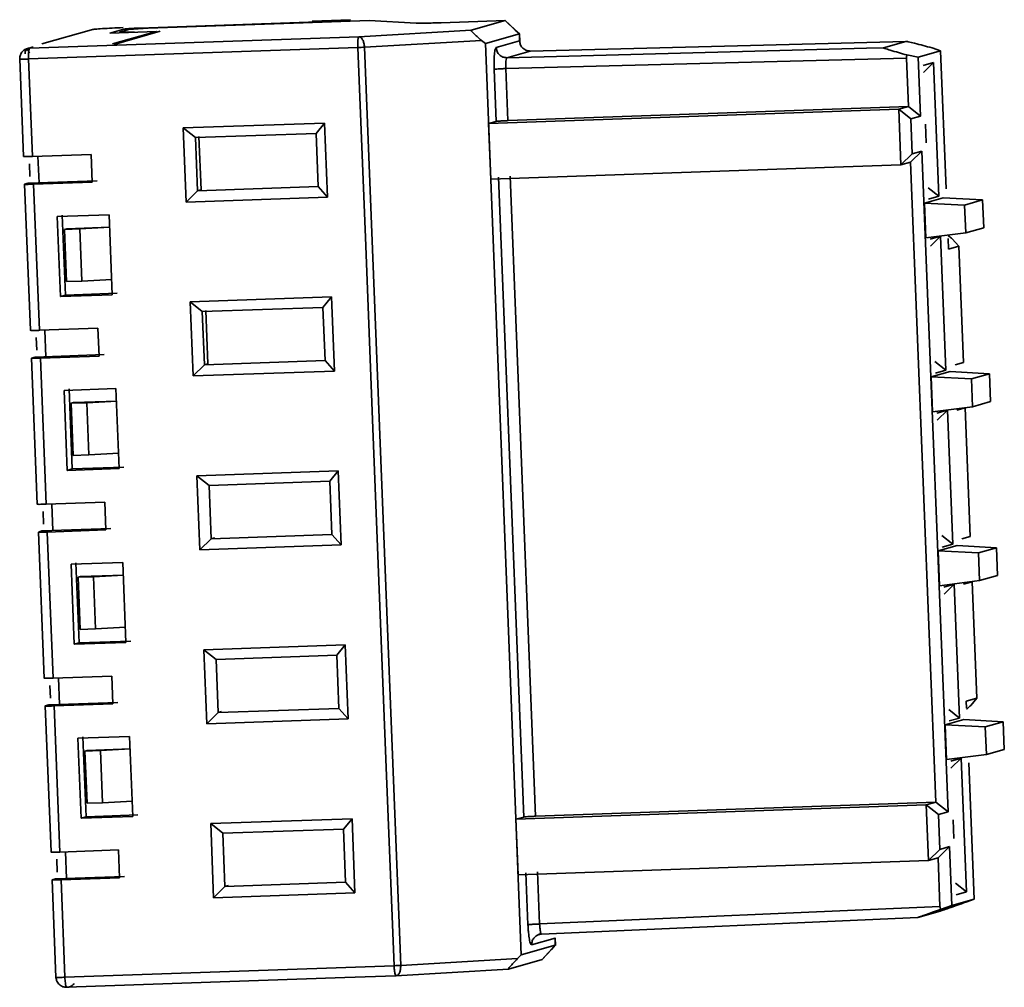
# Model space of a CAD drawing. Units: millimetres. Extents: x 334 to 1236, y 1411 to 2005.
# Drawn here: x 457 to 485, y 1552 to 1580 of the extents above; entities that cross this region are included whole.
import ezdxf

# ---------------------------------------------------------------- set-up
doc = ezdxf.new("R2010")
doc.units = ezdxf.units.MM
doc.layers.get('0').update_dxf_attribs({"lineweight": 18})

msp = doc.modelspace()

# ---------------------------------------------------------------- linework, layer by layer
at = {"color": 7, "linetype": 'Continuous', "lineweight": 35}
for p, q in [((459.891, 1579.382), (460.454, 1579.419)), ((460.205, 1579.422), (466.145, 1579.629)), ((460.454, 1579.419), (464.903, 1579.574)), ((464.903, 1579.574), (466.797, 1579.637)), ((465.167, 1579.625), (466.267, 1579.663)), ((466.267, 1579.663), (466.145, 1579.629)), ((466.797, 1579.637), (468.151, 1579.568)), ((468.864, 1579.577), (470.702, 1579.64)), ((470.702, 1579.64), (469.734, 1579.365)), ((471.124, 1579.248), (470.699, 1579.646)), ((470.702, 1579.64), (470.993, 1579.367)), ((466.505, 1579.175), (457.051, 1578.846)), ((457.404, 1578.971), (458.832, 1579.377)), ((459.755, 1579.393), (459.354, 1579.279)), ((459.354, 1579.279), (460.69, 1579.325)), ((460.69, 1579.325), (459.435, 1578.968)), ((460.803, 1579.333), (459.479, 1578.956)), ((459.633, 1579.309), (459.891, 1579.382)), ((460.061, 1579.307), (459.633, 1579.309)), ((469.734, 1579.365), (466.505, 1579.175)), ((471.114, 1579.254), (470.137, 1578.977)), ((470.993, 1579.367), (471.114, 1579.254)), ((471.114, 1579.254), (471.122, 1579.052)), ((471.125, 1579.049), (471.116, 1579.261)), ((457.022, 1578.535), (466.476, 1578.864)), ((457.051, 1578.846), (457.153, 1578.875)), ((466.476, 1578.864), (466.701, 1573.172)), ((466.666, 1578.873), (470.023, 1579.07)), ((467.707, 1552.508), (466.666, 1578.873)), ((470.137, 1578.977), (470.023, 1579.07)), ((470.137, 1578.977), (471.17, 1552.812)), ((470.45, 1578.861), (471.122, 1579.052)), ((471.427, 1578.763), (482.211, 1579.04)), ((481.566, 1578.856), (482.211, 1579.04)), ((482.964, 1578.856), (483.212, 1578.766)), ((456.963, 1578.821), (457.059, 1578.713)), ((481.079, 1578.844), (470.756, 1578.572)), ((471.427, 1578.763), (470.756, 1578.572)), ((482.569, 1578.583), (482.242, 1578.65)), ((483.212, 1578.766), (482.569, 1578.583)), ((482.569, 1578.583), (482.636, 1576.892)), ((483.368, 1574.809), (483.212, 1578.766)), ((456.766, 1578.536), (456.876, 1575.74)), ((457.133, 1575.739), (457.022, 1578.535)), ((470.727, 1578.261), (482.231, 1578.563)), ((482.231, 1578.563), (482.286, 1577.169)), ((482.713, 1578.352), (483.011, 1578.437)), ((482.72, 1578.151), (483.011, 1578.437)), ((483.011, 1578.437), (483.163, 1574.593)), ((470.451, 1576.743), (470.392, 1578.239)), ((470.727, 1578.261), (470.786, 1576.765)), ((470.786, 1576.765), (482.286, 1577.169)), ((482.008, 1577.09), (482.286, 1577.169)), ((482.286, 1577.169), (482.636, 1576.892)), ((482.008, 1577.09), (470.228, 1576.68)), ((482.008, 1577.09), (482.358, 1576.813)), ((482.072, 1575.492), (482.008, 1577.09)), ((482.636, 1576.892), (482.358, 1576.813)), ((465.521, 1576.696), (461.462, 1576.554)), ((465.277, 1576.398), (465.521, 1576.696)), ((465.605, 1574.569), (465.521, 1576.696)), ((470.228, 1576.68), (470.451, 1576.743)), ((470.291, 1575.082), (470.228, 1576.68)), ((482.358, 1576.813), (482.397, 1575.814)), ((482.8, 1576.131), (482.779, 1576.665)), ((461.462, 1576.554), (461.546, 1574.427)), ((461.462, 1576.554), (461.812, 1576.277)), ((465.277, 1576.398), (461.812, 1576.277)), ((461.914, 1576.306), (461.974, 1574.778)), ((465.277, 1576.398), (465.337, 1574.87)), ((461.812, 1576.277), (461.872, 1574.749)), ((458.815, 1575.797), (457.133, 1575.739)), ((457.32, 1574.981), (457.29, 1575.744)), ((458.815, 1575.797), (458.847, 1574.998)), ((482.397, 1575.814), (482.072, 1575.492)), ((482.675, 1575.893), (482.349, 1575.571)), ((482.397, 1575.814), (482.675, 1575.893)), ((482.675, 1575.893), (483.424, 1556.918)), ((457.043, 1575.529), (457.057, 1575.164)), ((482.072, 1575.492), (470.291, 1575.082)), ((482.072, 1575.492), (482.349, 1575.571)), ((482.349, 1575.571), (483.075, 1557.196)), ((456.908, 1574.941), (457.01, 1574.97)), ((456.908, 1574.941), (457.073, 1570.747)), ((457.01, 1574.97), (458.99, 1575.039)), ((458.847, 1574.998), (457.164, 1574.94)), ((457.33, 1570.745), (457.164, 1574.94)), ((471.24, 1556.77), (470.514, 1575.145)), ((470.849, 1575.167), (471.575, 1556.792)), ((461.546, 1574.427), (461.872, 1574.749)), ((465.337, 1574.87), (461.872, 1574.749)), ((461.872, 1574.749), (461.974, 1574.778)), ((465.605, 1574.569), (465.337, 1574.87)), ((482.851, 1574.84), (483.163, 1574.593)), ((461.546, 1574.427), (465.605, 1574.569)), ((482.745, 1574.398), (483.288, 1574.552)), ((482.785, 1573.399), (482.745, 1574.398)), ((482.745, 1574.398), (483.901, 1574.341)), ((483.163, 1574.593), (482.864, 1574.508)), ((483.288, 1574.552), (484.417, 1574.488)), ((484.417, 1574.488), (483.901, 1574.341)), ((483.901, 1574.341), (483.933, 1573.543)), ((484.417, 1574.488), (484.448, 1573.69)), ((459.33, 1574.065), (457.845, 1574.013)), ((457.988, 1574.054), (458.078, 1571.757)), ((459.33, 1574.065), (459.421, 1571.768)), ((457.845, 1574.013), (457.936, 1571.717)), ((458.116, 1573.662), (458.048, 1573.642)), ((458.494, 1573.658), (458.048, 1573.642)), ((458.048, 1573.642), (458.107, 1572.145)), ((459.353, 1573.705), (458.116, 1573.662)), ((458.494, 1573.658), (459.353, 1573.705)), ((458.553, 1572.16), (458.494, 1573.658)), ((483.933, 1573.543), (482.785, 1573.399)), ((484.448, 1573.69), (483.933, 1573.543)), ((482.91, 1573.359), (483.208, 1573.444)), ((482.918, 1573.157), (483.208, 1573.444)), ((483.208, 1573.444), (483.36, 1569.599)), ((483.437, 1573.077), (483.425, 1573.38)), ((483.546, 1573.375), (483.735, 1573.162)), ((466.701, 1573.172), (466.898, 1568.179)), ((483.735, 1573.162), (483.437, 1573.077)), ((483.867, 1569.819), (483.735, 1573.162)), ((458.553, 1572.16), (458.107, 1572.145)), ((459.413, 1572.207), (458.553, 1572.16)), ((458.078, 1571.757), (459.563, 1571.809)), ((459.421, 1571.768), (457.936, 1571.717)), ((457.936, 1571.717), (458.078, 1571.757)), ((465.718, 1571.703), (461.659, 1571.561)), ((461.659, 1571.561), (461.743, 1569.434)), ((461.659, 1571.561), (462.009, 1571.284)), ((465.474, 1571.404), (465.718, 1571.703)), ((465.802, 1569.575), (465.718, 1571.703)), ((465.474, 1571.404), (462.009, 1571.284)), ((462.009, 1571.284), (462.069, 1569.756)), ((462.111, 1571.312), (462.171, 1569.785)), ((465.474, 1571.404), (465.534, 1569.876)), ((459.013, 1570.804), (457.33, 1570.745)), ((457.518, 1569.987), (457.487, 1570.751)), ((459.013, 1570.804), (459.044, 1570.005)), ((457.24, 1570.536), (457.254, 1570.171)), ((457.105, 1569.948), (457.207, 1569.977)), ((457.105, 1569.948), (457.271, 1565.753)), ((457.207, 1569.977), (459.187, 1570.046)), ((459.044, 1570.005), (457.361, 1569.946)), ((457.527, 1565.752), (457.361, 1569.946)), ((465.534, 1569.876), (462.069, 1569.756)), ((465.802, 1569.575), (465.534, 1569.876)), ((483.048, 1569.847), (483.36, 1569.599)), ((483.624, 1569.75), (483.867, 1569.819)), ((461.743, 1569.434), (462.069, 1569.756)), ((461.743, 1569.434), (465.802, 1569.575)), ((462.069, 1569.756), (462.171, 1569.785)), ((482.942, 1569.405), (483.485, 1569.559)), ((483.36, 1569.599), (483.061, 1569.514)), ((483.485, 1569.559), (484.614, 1569.494)), ((482.982, 1568.406), (482.942, 1569.405)), ((484.098, 1569.348), (482.942, 1569.405)), ((484.614, 1569.494), (484.098, 1569.348)), ((484.098, 1569.348), (484.13, 1568.55)), ((484.614, 1569.494), (484.646, 1568.697)), ((459.527, 1569.072), (458.042, 1569.02)), ((458.042, 1569.02), (458.133, 1566.723)), ((458.185, 1569.061), (458.275, 1566.764)), ((459.527, 1569.072), (459.618, 1566.775)), ((459.551, 1568.712), (458.313, 1568.669)), ((458.691, 1568.665), (459.551, 1568.712)), ((484.646, 1568.697), (484.13, 1568.55)), ((458.313, 1568.669), (458.245, 1568.649)), ((458.691, 1568.665), (458.245, 1568.649)), ((458.245, 1568.649), (458.304, 1567.151)), ((458.75, 1567.167), (458.691, 1568.665)), ((484.13, 1568.55), (482.982, 1568.406)), ((483.107, 1568.366), (483.406, 1568.451)), ((483.115, 1568.164), (483.406, 1568.451)), ((483.406, 1568.451), (483.557, 1564.606)), ((483.918, 1568.521), (483.675, 1568.452)), ((484.064, 1564.826), (483.918, 1568.521)), ((466.898, 1568.179), (467.293, 1558.192)), ((458.75, 1567.167), (458.304, 1567.151)), ((459.61, 1567.214), (458.75, 1567.167)), ((459.618, 1566.775), (458.133, 1566.723)), ((458.133, 1566.723), (458.275, 1566.764)), ((458.275, 1566.764), (459.76, 1566.815)), ((465.915, 1566.709), (461.856, 1566.568)), ((465.671, 1566.411), (465.915, 1566.709)), ((465.999, 1564.582), (465.915, 1566.709)), ((461.856, 1566.568), (461.94, 1564.441)), ((461.856, 1566.568), (462.206, 1566.29)), ((465.671, 1566.411), (462.206, 1566.29)), ((465.671, 1566.411), (465.731, 1564.883)), ((462.206, 1566.29), (462.266, 1564.762)), ((459.21, 1565.811), (457.527, 1565.752)), ((457.715, 1564.994), (457.685, 1565.758)), ((459.21, 1565.811), (459.241, 1565.012)), ((457.437, 1565.542), (457.451, 1565.178)), ((457.404, 1564.983), (459.384, 1565.052)), ((459.241, 1565.012), (457.558, 1564.953)), ((457.302, 1564.954), (457.404, 1564.983)), ((457.302, 1564.954), (457.468, 1560.76)), ((457.724, 1560.759), (457.558, 1564.953)), ((461.94, 1564.441), (462.266, 1564.762)), ((465.731, 1564.883), (462.266, 1564.762)), ((462.266, 1564.762), (462.368, 1564.791)), ((465.999, 1564.582), (465.731, 1564.883)), ((483.246, 1564.854), (483.557, 1564.606)), ((483.821, 1564.757), (484.064, 1564.826)), ((461.94, 1564.441), (465.999, 1564.582)), ((483.139, 1564.411), (483.682, 1564.566)), ((483.557, 1564.606), (483.259, 1564.521)), ((483.682, 1564.566), (484.811, 1564.501)), ((484.811, 1564.501), (484.295, 1564.354)), ((484.811, 1564.501), (484.843, 1563.703)), ((483.179, 1563.413), (483.139, 1564.411)), ((484.295, 1564.354), (483.139, 1564.411)), ((484.295, 1564.354), (484.327, 1563.557)), ((459.724, 1564.079), (458.239, 1564.027)), ((458.239, 1564.027), (458.33, 1561.73)), ((458.382, 1564.067), (458.473, 1561.77)), ((459.724, 1564.079), (459.815, 1561.782)), ((458.51, 1563.675), (458.442, 1563.656)), ((458.888, 1563.671), (458.442, 1563.656)), ((458.442, 1563.656), (458.502, 1562.158)), ((459.748, 1563.718), (458.51, 1563.675)), ((458.888, 1563.671), (459.748, 1563.718)), ((458.947, 1562.173), (458.888, 1563.671)), ((484.843, 1563.703), (484.327, 1563.557)), ((484.327, 1563.557), (483.179, 1563.413)), ((483.304, 1563.373), (483.603, 1563.457)), ((483.312, 1563.171), (483.603, 1563.457)), ((483.603, 1563.457), (483.754, 1559.613)), ((484.115, 1563.527), (483.872, 1563.458)), ((484.247, 1560.185), (484.115, 1563.527)), ((458.947, 1562.173), (458.502, 1562.158)), ((459.807, 1562.22), (458.947, 1562.173)), ((459.815, 1561.782), (458.33, 1561.73)), ((458.33, 1561.73), (458.473, 1561.77)), ((458.473, 1561.77), (459.958, 1561.822)), ((466.112, 1561.716), (462.054, 1561.575)), ((465.868, 1561.418), (466.112, 1561.716)), ((466.196, 1559.589), (466.112, 1561.716)), ((462.054, 1561.575), (462.138, 1559.447)), ((462.054, 1561.575), (462.403, 1561.297)), ((465.868, 1561.418), (462.403, 1561.297)), ((465.868, 1561.418), (465.928, 1559.89)), ((462.403, 1561.297), (462.463, 1559.769)), ((459.407, 1560.817), (457.724, 1560.759)), ((457.912, 1560.001), (457.882, 1560.764)), ((459.407, 1560.817), (459.438, 1560.018)), ((457.634, 1560.549), (457.648, 1560.184)), ((457.499, 1559.961), (457.601, 1559.99)), ((457.499, 1559.961), (457.665, 1555.767)), ((457.601, 1559.99), (459.581, 1560.059)), ((459.438, 1560.018), (457.756, 1559.96)), ((457.921, 1555.765), (457.756, 1559.96)), ((483.949, 1560.1), (484.247, 1560.185)), ((483.957, 1559.894), (483.949, 1560.1)), ((484.075, 1559.974), (484.247, 1560.185)), ((462.138, 1559.447), (462.463, 1559.769)), ((465.928, 1559.89), (462.463, 1559.769)), ((462.463, 1559.769), (462.565, 1559.798)), ((466.196, 1559.589), (465.928, 1559.89)), ((483.443, 1559.86), (483.754, 1559.613)), ((462.138, 1559.447), (466.196, 1559.589)), ((483.337, 1559.418), (483.88, 1559.572)), ((483.376, 1558.419), (483.337, 1559.418)), ((484.493, 1559.361), (483.337, 1559.418)), ((483.754, 1559.613), (483.456, 1559.528)), ((483.88, 1559.572), (485.008, 1559.508)), ((485.008, 1559.508), (484.493, 1559.361)), ((484.493, 1559.361), (484.524, 1558.563)), ((485.008, 1559.508), (485.04, 1558.71)), ((459.921, 1559.085), (458.437, 1559.034)), ((458.579, 1559.074), (458.67, 1556.777)), ((459.921, 1559.085), (460.012, 1556.788)), ((458.437, 1559.034), (458.527, 1556.737)), ((458.707, 1558.682), (458.64, 1558.663)), ((459.085, 1558.678), (458.64, 1558.663)), ((458.64, 1558.663), (458.699, 1557.165)), ((459.945, 1558.725), (458.707, 1558.682)), ((459.945, 1558.725), (459.085, 1558.678)), ((459.144, 1557.18), (459.085, 1558.678)), ((484.524, 1558.563), (483.376, 1558.419)), ((485.04, 1558.71), (484.524, 1558.563)), ((483.501, 1558.379), (483.8, 1558.464)), ((483.509, 1558.177), (483.8, 1558.464)), ((483.8, 1558.464), (483.952, 1554.619)), ((484.174, 1554.411), (484.019, 1558.325)), ((467.293, 1558.192), (467.517, 1552.5)), ((459.144, 1557.18), (458.699, 1557.165)), ((460.004, 1557.227), (459.144, 1557.18)), ((482.797, 1557.117), (471.017, 1556.707)), ((471.575, 1556.792), (483.075, 1557.196)), ((482.797, 1557.117), (483.075, 1557.196)), ((483.147, 1556.839), (482.797, 1557.117)), ((482.797, 1557.117), (482.86, 1555.519)), ((483.075, 1557.196), (483.424, 1556.918)), ((458.67, 1556.777), (460.155, 1556.829)), ((483.424, 1556.918), (483.147, 1556.839)), ((483.147, 1556.839), (483.186, 1555.841)), ((460.012, 1556.788), (458.527, 1556.737)), ((458.527, 1556.737), (458.67, 1556.777)), ((466.31, 1556.723), (462.251, 1556.581)), ((462.251, 1556.581), (462.335, 1554.454)), ((462.251, 1556.581), (462.6, 1556.304)), ((466.065, 1556.424), (466.31, 1556.723)), ((466.394, 1554.596), (466.31, 1556.723)), ((471.017, 1556.707), (471.24, 1556.77)), ((471.08, 1555.109), (471.017, 1556.707)), ((483.589, 1556.157), (483.568, 1556.691)), ((466.065, 1556.424), (462.6, 1556.304)), ((462.6, 1556.304), (462.661, 1554.776)), ((466.065, 1556.424), (466.125, 1554.896)), ((459.604, 1555.824), (457.921, 1555.765)), ((458.109, 1555.008), (458.079, 1555.771)), ((459.604, 1555.824), (459.636, 1555.025)), ((483.186, 1555.841), (482.86, 1555.519)), ((483.464, 1555.92), (483.138, 1555.598)), ((483.186, 1555.841), (483.464, 1555.92)), ((483.464, 1555.92), (483.531, 1554.228)), ((457.831, 1555.556), (457.846, 1555.191)), ((482.86, 1555.519), (471.08, 1555.109)), ((482.86, 1555.519), (483.138, 1555.598)), ((483.138, 1555.598), (483.193, 1554.204)), ((471.362, 1553.677), (471.303, 1555.172)), ((471.638, 1555.194), (471.697, 1553.699)), ((457.696, 1554.968), (457.798, 1554.997)), ((457.696, 1554.968), (457.807, 1552.166)), ((457.798, 1554.997), (459.778, 1555.066)), ((459.636, 1555.025), (457.953, 1554.967)), ((458.063, 1552.171), (457.953, 1554.967)), ((466.125, 1554.896), (462.661, 1554.776)), ((466.394, 1554.596), (466.125, 1554.896)), ((483.64, 1554.867), (483.952, 1554.619)), ((462.335, 1554.454), (462.661, 1554.776)), ((462.335, 1554.454), (466.394, 1554.596)), ((462.661, 1554.776), (462.762, 1554.805)), ((483.952, 1554.619), (483.653, 1554.534)), ((483.531, 1554.228), (484.174, 1554.411)), ((484.174, 1554.411), (483.932, 1554.324)), ((483.193, 1554.204), (471.697, 1553.699)), ((482.552, 1553.885), (483.197, 1554.069)), ((483.531, 1554.228), (483.21, 1554.119)), ((482.552, 1553.885), (471.749, 1553.411)), ((471.614, 1553.371), (471.734, 1553.431)), ((472.139, 1553.292), (471.467, 1553.101)), ((472.139, 1553.292), (472.147, 1553.09)), ((472.15, 1553.086), (472.141, 1553.298)), ((472.147, 1553.09), (471.17, 1552.812)), ((471.764, 1552.672), (472.155, 1553.097)), ((472.036, 1552.969), (471.767, 1552.676)), ((472.147, 1553.09), (472.036, 1552.969)), ((471.064, 1552.705), (467.707, 1552.508)), ((471.767, 1552.676), (470.799, 1552.401)), ((471.17, 1552.812), (471.064, 1552.705)), ((467.517, 1552.5), (458.063, 1552.171)), ((470.799, 1552.401), (467.569, 1552.212)), ((466.099, 1552.16), (458.119, 1551.882)), ((467.569, 1552.212), (466.099, 1552.16))]:
    msp.add_line(p, q, dxfattribs=at)
at = {"color": 8, "linetype": 'Continuous', "lineweight": 35}
msp.add_line((481.566, 1578.856), (481.079, 1578.844), dxfattribs=at)
at = {"color": 7, "linetype": 'Continuous', "lineweight": 35}
for points, knots in [([(458.832, 1579.377), (458.859, 1579.382), (458.911, 1579.391), (459.13, 1579.407), (459.417, 1579.424), (459.628, 1579.432), (459.733, 1579.436)], [0, 0, 0, 0, 0.2257181, 0.4514392, 0.6771655, 0.9028766, 0.9028766, 0.9028766, 0.9028766]), ([(460.205, 1579.422), (460.152, 1579.42), (460.047, 1579.416), (459.903, 1579.408), (459.794, 1579.399), (459.768, 1579.395), (459.755, 1579.393)], [0, 0, 0, 0, 0.112858, 0.2257106, 0.3385622, 0.4514133, 0.4514133, 0.4514133, 0.4514133]), ([(468.151, 1579.568), (468.185, 1579.567), (468.252, 1579.565), (468.422, 1579.565), (468.628, 1579.569), (468.785, 1579.574), (468.864, 1579.577)], [0, 0, 0, 0, 0.1783236, 0.3566409, 0.5349557, 0.7132714, 0.7132714, 0.7132714, 0.7132714]), ([(466.476, 1578.864), (466.475, 1578.904), (466.473, 1578.982), (466.479, 1579.084), (466.489, 1579.157), (466.5, 1579.169), (466.505, 1579.175)], [0, 0, 0, 0, 0.0790403, 0.1580824, 0.2371228, 0.3161615, 0.3161615, 0.3161615, 0.3161615]), ([(466.505, 1579.175), (466.525, 1579.17), (466.564, 1579.161), (466.616, 1579.091), (466.654, 1578.991), (466.662, 1578.912), (466.666, 1578.873)], [0, 0, 0, 0, 0.0918232, 0.1836377, 0.2754611, 0.3672826, 0.3672826, 0.3672826, 0.3672826]), ([(470.023, 1579.07), (469.982, 1579.104), (469.923, 1579.154), (469.846, 1579.225), (469.799, 1579.271), (469.762, 1579.31), (469.738, 1579.34), (469.728, 1579.36), (469.732, 1579.363), (469.734, 1579.365)], [0, 0, 0, 0, 0.1267806, 0.1819883, 0.2320907, 0.2766379, 0.3212458, 0.3678537, 0.4207889, 0.4207889, 0.4207889, 0.4207889]), ([(457.153, 1578.875), (457.115, 1578.869), (457.038, 1578.857), (456.957, 1578.803), (456.932, 1578.758), (456.926, 1578.746)], [0, 0, 0, 0, 0.1165683, 0.23314, 0.2730886, 0.2730886, 0.2730886, 0.2730886]), ([(466.666, 1578.873), (466.636, 1578.871), (466.575, 1578.868), (466.509, 1578.866), (466.476, 1578.864)], [0, 0, 0, 0, 0.0950838, 0.1901735, 0.1901735, 0.1901735, 0.1901735]), ([(470.392, 1578.239), (470.39, 1578.315), (470.386, 1578.472), (470.397, 1578.677), (470.419, 1578.825), (470.439, 1578.849), (470.45, 1578.861)], [0, 0, 0, 0, 0.1534019, 0.3145852, 0.4748877, 0.6323396, 0.6323396, 0.6323396, 0.6323396]), ([(470.756, 1578.572), (470.717, 1578.575), (470.639, 1578.582), (470.539, 1578.648), (470.468, 1578.744), (470.456, 1578.822), (470.45, 1578.861)], [0, 0, 0, 0, 0.1164288, 0.2328571, 0.3492782, 0.4657051, 0.4657051, 0.4657051, 0.4657051]), ([(471.122, 1579.052), (471.126, 1579.02), (471.135, 1578.951), (471.184, 1578.873), (471.241, 1578.82), (471.296, 1578.788), (471.359, 1578.766), (471.404, 1578.764), (471.427, 1578.763)], [0, 0, 0, 0, 0.0966945, 0.20636, 0.2663406, 0.3295982, 0.3961296, 0.4659284, 0.4659284, 0.4659284, 0.4659284]), ([(482.242, 1578.65), (482.079, 1578.696), (481.856, 1578.759), (481.634, 1578.828), (481.576, 1578.849), (481.565, 1578.855), (481.565, 1578.856), (481.566, 1578.856)], [0, 0, 0, 0, 0.4411834, 0.6062127, 0.6618949, 0.685632, 0.708335, 0.708335, 0.708335, 0.708335]), ([(482.211, 1579.04), (482.213, 1579.04), (482.218, 1579.04), (482.239, 1579.037), (482.315, 1579.022), (482.565, 1578.961), (482.796, 1578.9), (482.964, 1578.856)], [0, 0, 0, 0, 0.0248089, 0.0507694, 0.1117657, 0.2929666, 0.7749418, 0.7749418, 0.7749418, 0.7749418]), ([(456.766, 1578.536), (456.769, 1578.576), (456.775, 1578.654), (456.839, 1578.756), (456.935, 1578.829), (457.012, 1578.84), (457.051, 1578.846)], [0, 0, 0, 0, 0.1167263, 0.2334525, 0.3501756, 0.4669086, 0.4669086, 0.4669086, 0.4669086]), ([(456.918, 1578.68), (456.918, 1578.693), (456.918, 1578.719), (456.927, 1578.757), (456.941, 1578.793), (456.955, 1578.811), (456.963, 1578.821)], [0, 0, 0, 0, 0.0335888, 0.0692836, 0.1081445, 0.150975, 0.150975, 0.150975, 0.150975]), ([(457.051, 1578.846), (457.046, 1578.84), (457.036, 1578.828), (457.025, 1578.755), (457.019, 1578.653), (457.021, 1578.574), (457.022, 1578.535)], [0, 0, 0, 0, 0.0790406, 0.1580835, 0.2371224, 0.3161632, 0.3161632, 0.3161632, 0.3161632]), ([(470.756, 1578.572), (470.751, 1578.566), (470.74, 1578.554), (470.729, 1578.481), (470.723, 1578.379), (470.726, 1578.3), (470.727, 1578.261)], [0, 0, 0, 0, 0.0791134, 0.1582332, 0.2373651, 0.3165133, 0.3165133, 0.3165133, 0.3165133]), ([(482.231, 1578.563), (482.231, 1578.578), (482.231, 1578.608), (482.238, 1578.636), (482.242, 1578.65)], [0, 0, 0, 0, 0.04332517, 0.08793577, 0.08793577, 0.08793577, 0.08793577]), ([(457.022, 1578.535), (456.984, 1578.534), (456.907, 1578.531), (456.818, 1578.531), (456.763, 1578.532), (456.765, 1578.535), (456.766, 1578.536)], [0, 0, 0, 0, 0.0646543, 0.1293108, 0.1939671, 0.2586214, 0.2586214, 0.2586214, 0.2586214]), ([(470.727, 1578.261), (470.688, 1578.259), (470.609, 1578.256), (470.502, 1578.25), (470.421, 1578.244), (470.402, 1578.24), (470.392, 1578.239)], [0, 0, 0, 0, 0.0839853, 0.1679704, 0.2519606, 0.3359509, 0.3359509, 0.3359509, 0.3359509]), ([(470.786, 1576.765), (470.747, 1576.764), (470.668, 1576.761), (470.562, 1576.754), (470.48, 1576.748), (470.461, 1576.745), (470.451, 1576.743)], [0, 0, 0, 0, 0.083985, 0.1679737, 0.2519644, 0.3359502, 0.3359502, 0.3359502, 0.3359502]), ([(457.133, 1575.739), (457.094, 1575.737), (457.018, 1575.735), (456.929, 1575.734), (456.874, 1575.736), (456.875, 1575.739), (456.876, 1575.74)], [0, 0, 0, 0, 0.0646437, 0.1292971, 0.1939448, 0.2585943, 0.2585943, 0.2585943, 0.2585943]), ([(457.164, 1574.94), (457.126, 1574.939), (457.049, 1574.936), (456.96, 1574.935), (456.905, 1574.937), (456.907, 1574.94), (456.908, 1574.941)], [0, 0, 0, 0, 0.0646533, 0.1293058, 0.1939551, 0.2586102, 0.2586102, 0.2586102, 0.2586102]), ([(483.424, 1573.454), (483.427, 1573.454), (483.434, 1573.453), (483.461, 1573.438), (483.498, 1573.412), (483.529, 1573.388), (483.546, 1573.375)], [0, 0, 0, 0, 0.0319716, 0.0666146, 0.1044659, 0.1466994, 0.1466994, 0.1466994, 0.1466994]), ([(457.33, 1570.745), (457.291, 1570.744), (457.215, 1570.742), (457.126, 1570.741), (457.071, 1570.743), (457.073, 1570.745), (457.073, 1570.747)], [0, 0, 0, 0, 0.0646534, 0.1293018, 0.1939556, 0.2586055, 0.2586055, 0.2586055, 0.2586055]), ([(457.361, 1569.946), (457.323, 1569.945), (457.246, 1569.943), (457.158, 1569.942), (457.102, 1569.944), (457.104, 1569.946), (457.105, 1569.948)], [0, 0, 0, 0, 0.0646533, 0.1292991, 0.1939527, 0.2586064, 0.2586064, 0.2586064, 0.2586064]), ([(457.527, 1565.752), (457.489, 1565.751), (457.412, 1565.749), (457.323, 1565.748), (457.268, 1565.749), (457.27, 1565.752), (457.271, 1565.753)], [0, 0, 0, 0, 0.064653, 0.1293052, 0.1939577, 0.2586084, 0.2586084, 0.2586084, 0.2586084]), ([(457.558, 1564.953), (457.52, 1564.952), (457.444, 1564.95), (457.355, 1564.949), (457.3, 1564.95), (457.301, 1564.953), (457.302, 1564.954)], [0, 0, 0, 0, 0.0646542, 0.1293076, 0.1939578, 0.2586098, 0.2586098, 0.2586098, 0.2586098]), ([(457.724, 1560.759), (457.686, 1560.758), (457.609, 1560.755), (457.52, 1560.754), (457.465, 1560.756), (457.467, 1560.759), (457.468, 1560.76)], [0, 0, 0, 0, 0.0646532, 0.129299, 0.1939526, 0.2586063, 0.2586063, 0.2586063, 0.2586063]), ([(457.756, 1559.96), (457.717, 1559.959), (457.641, 1559.956), (457.552, 1559.956), (457.497, 1559.957), (457.498, 1559.96), (457.499, 1559.961)], [0, 0, 0, 0, 0.0646464, 0.1293001, 0.1939549, 0.2586058, 0.2586058, 0.2586058, 0.2586058]), ([(483.96, 1559.872), (483.963, 1559.874), (483.97, 1559.878), (483.996, 1559.899), (484.03, 1559.93), (484.059, 1559.959), (484.075, 1559.974)], [0, 0, 0, 0, 0.0340246, 0.0702975, 0.1099458, 0.1538635, 0.1538635, 0.1538635, 0.1538635]), ([(471.575, 1556.792), (471.535, 1556.79), (471.457, 1556.787), (471.35, 1556.781), (471.269, 1556.775), (471.249, 1556.772), (471.24, 1556.77)], [0, 0, 0, 0, 0.0839853, 0.1679704, 0.2519606, 0.3359509, 0.3359509, 0.3359509, 0.3359509]), ([(457.921, 1555.765), (457.883, 1555.764), (457.806, 1555.762), (457.718, 1555.761), (457.662, 1555.763), (457.664, 1555.765), (457.665, 1555.767)], [0, 0, 0, 0, 0.0646533, 0.1293058, 0.1939551, 0.2586102, 0.2586102, 0.2586102, 0.2586102]), ([(457.953, 1554.967), (457.914, 1554.965), (457.838, 1554.963), (457.749, 1554.962), (457.694, 1554.964), (457.696, 1554.966), (457.696, 1554.968)], [0, 0, 0, 0, 0.0646288, 0.1292677, 0.1939016, 0.258535, 0.258535, 0.258535, 0.258535]), ([(483.197, 1554.069), (483.2, 1554.07), (483.204, 1554.071), (483.229, 1554.079), (483.305, 1554.106), (483.546, 1554.189), (483.768, 1554.267), (483.932, 1554.324)], [0, 0, 0, 0, 0.0259515, 0.0540838, 0.122819, 0.2936757, 0.7779913, 0.7779913, 0.7779913, 0.7779913]), ([(483.21, 1554.119), (483.051, 1554.063), (482.837, 1553.987), (482.623, 1553.912), (482.565, 1553.891), (482.551, 1553.885), (482.552, 1553.885), (482.552, 1553.885)], [0, 0, 0, 0, 0.4356213, 0.5880144, 0.6501514, 0.675604, 0.6990991, 0.6990991, 0.6990991, 0.6990991]), ([(483.193, 1554.204), (483.194, 1554.189), (483.196, 1554.16), (483.206, 1554.133), (483.21, 1554.119)], [0, 0, 0, 0, 0.04288501, 0.08718131, 0.08718131, 0.08718131, 0.08718131]), ([(471.362, 1553.677), (471.372, 1553.679), (471.391, 1553.682), (471.472, 1553.688), (471.579, 1553.694), (471.658, 1553.697), (471.697, 1553.699)], [0, 0, 0, 0, 0.0839918, 0.167979, 0.2519685, 0.3359658, 0.3359658, 0.3359658, 0.3359658]), ([(471.697, 1553.699), (471.699, 1553.66), (471.703, 1553.581), (471.716, 1553.485), (471.732, 1553.42), (471.744, 1553.414), (471.749, 1553.411)], [0, 0, 0, 0, 0.0746088, 0.1492165, 0.2238359, 0.2984628, 0.2984628, 0.2984628, 0.2984628]), ([(471.467, 1553.101), (471.456, 1553.107), (471.434, 1553.12), (471.401, 1553.252), (471.379, 1553.415), (471.367, 1553.562), (471.364, 1553.639), (471.362, 1553.677)], [0, 0, 0, 0, 0.1504259, 0.299577, 0.450001, 0.5233203, 0.5959038, 0.5959038, 0.5959038, 0.5959038]), ([(471.749, 1553.411), (471.711, 1553.405), (471.634, 1553.392), (471.54, 1553.319), (471.476, 1553.218), (471.47, 1553.14), (471.467, 1553.101)], [0, 0, 0, 0, 0.1160683, 0.2321559, 0.3482326, 0.4643114, 0.4643114, 0.4643114, 0.4643114]), ([(471.064, 1552.705), (471.024, 1552.665), (470.968, 1552.607), (470.897, 1552.53), (470.855, 1552.484), (470.823, 1552.446), (470.801, 1552.418), (470.792, 1552.401), (470.797, 1552.401), (470.799, 1552.401)], [0, 0, 0, 0, 0.1298695, 0.1819159, 0.226788, 0.2702107, 0.3131602, 0.358991, 0.4105157, 0.4105157, 0.4105157, 0.4105157]), ([(467.517, 1552.502), (467.55, 1552.503), (467.616, 1552.503), (467.676, 1552.507), (467.707, 1552.508)], [0, 0, 0, 0, 0.0938803, 0.1896722, 0.1896722, 0.1896722, 0.1896722]), ([(467.569, 1552.212), (467.563, 1552.215), (467.553, 1552.221), (467.537, 1552.286), (467.524, 1552.383), (467.519, 1552.461), (467.517, 1552.5)], [0, 0, 0, 0, 0.0745412, 0.1490844, 0.2236273, 0.2981694, 0.2981694, 0.2981694, 0.2981694]), ([(467.707, 1552.508), (467.706, 1552.469), (467.705, 1552.391), (467.674, 1552.292), (467.627, 1552.224), (467.588, 1552.216), (467.569, 1552.212)], [0, 0, 0, 0, 0.0889641, 0.1779262, 0.2668912, 0.3558538, 0.3558538, 0.3558538, 0.3558538]), ([(457.807, 1552.166), (457.806, 1552.165), (457.802, 1552.163), (457.829, 1552.162), (457.873, 1552.163), (457.922, 1552.164), (457.986, 1552.166), (458.037, 1552.169), (458.063, 1552.17)], [0, 0, 0, 0, 0.044656, 0.1028142, 0.137114, 0.1748066, 0.2159015, 0.2603836, 0.2603836, 0.2603836, 0.2603836]), ([(457.809, 1552.222), (457.808, 1552.211), (457.806, 1552.193), (457.807, 1552.174), (457.807, 1552.166)], [0, 0, 0, 0, 0.03059243, 0.05572471, 0.05572471, 0.05572471, 0.05572471]), ([(458.119, 1551.882), (458.08, 1551.885), (458.002, 1551.89), (457.901, 1551.955), (457.827, 1552.05), (457.814, 1552.127), (457.807, 1552.166)], [0, 0, 0, 0, 0.1165441, 0.2330857, 0.3496275, 0.4661664, 0.4661664, 0.4661664, 0.4661664]), ([(458.063, 1552.171), (458.065, 1552.141), (458.068, 1552.083), (458.076, 1552.01), (458.084, 1551.956), (458.095, 1551.911), (458.107, 1551.884), (458.116, 1551.883), (458.119, 1551.882)], [0, 0, 0, 0, 0.0579332, 0.1101027, 0.1564985, 0.1971084, 0.2607178, 0.3012564, 0.3012564, 0.3012564, 0.3012564]), ([(458.174, 1551.89), (458.207, 1551.901), (458.269, 1551.922), (458.314, 1551.97), (458.334, 1551.993)], [0, 0, 0, 0, 0.1040974, 0.1939027, 0.1939027, 0.1939027, 0.1939027]), ([(458.119, 1551.881), (458.128, 1551.883), (458.146, 1551.885), (458.165, 1551.888), (458.174, 1551.89)], [0, 0, 0, 0, 0.02751766, 0.05510833, 0.05510833, 0.05510833, 0.05510833])]:
    msp.add_open_spline(points, degree=3, knots=knots, dxfattribs=at)

doc.saveas('drawing.dxf')
